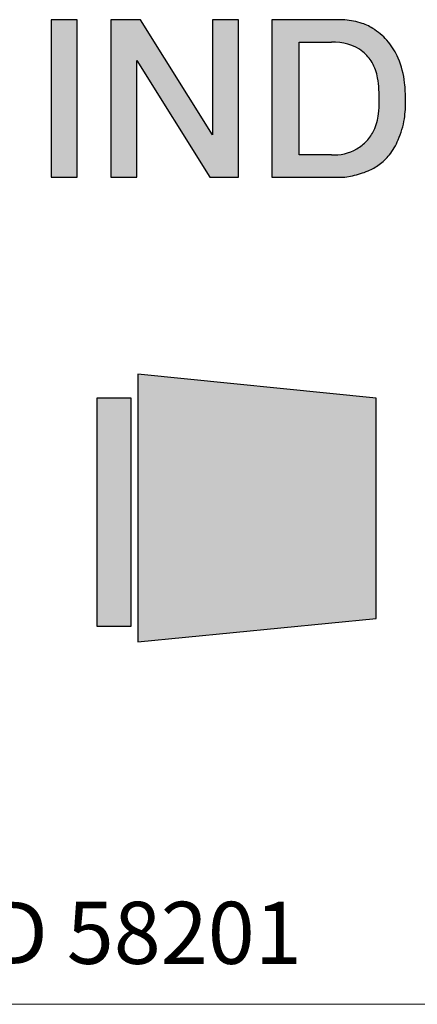
# Model space of a CAD drawing. Units: inches. Extents: x 0.5 to 16.5, y 0.5 to 10.5.
# Drawn here: x 15.4 to 15.7, y 0.5 to 1.2 of the extents above; entities that cross this region are included whole.
import ezdxf

# ---------------------------------------------------------------- set-up
doc = ezdxf.new("R2010")
doc.units = ezdxf.units.IN
doc.header["$MEASUREMENT"] = 0
doc.layers.add('SLD-0', color=179, linetype='Continuous')
doc.layers.add('SLD-0_0', color=179, linetype='Continuous')
doc.styles.add('SLDTEXTSTYLE11', font='TXT', dxfattribs={"width": 0.6599999999999999})

msp = doc.modelspace()

# ---------------------------------------------------------------- hatches: boundary and pattern name
at = {"linetype": 'Continuous'}
for color, points in [(7, [(15.40915753464196, 1.160837622161034), (15.40915753464196, 1.055233946426334), (15.4266127077788, 1.055233946426334), (15.4266127077788, 1.160837622161034)]), (7, [(15.46652864562344, 1.133398391402096), (15.51558250834559, 1.055233946426334), (15.5347222376357, 1.055233946426334), (15.5347222376357, 1.160837622161034), (15.51725615766292, 1.160837622161034), (15.51725615766292, 1.083517697447575), (15.46899375023684, 1.160837622161034), (15.4490633304118, 1.160837622161034), (15.4490633304118, 1.055233946426334), (15.46652864562343, 1.055233946426334)]), (2, [(15.46734126041449, 0.9229060502108417), (15.46734126041449, 0.743207843587192), (15.62717430981909, 0.7589124626816417), (15.62717430981909, 0.9067378726567416)]), (7, [(15.43961651746144, 0.9067512227077417), (15.43961651746144, 0.753705295456543), (15.46271799036211, 0.753705295456543), (15.46271799036211, 0.9067512227077417)])]:
    msp.add_hatch(color=color, dxfattribs=at).paths.add_polyline_path(points, flags=0)
h = msp.add_hatch(color=7, dxfattribs=at)
edge = h.paths.add_edge_path(flags=0)
edge.add_arc((15.59836787364436, 1.095291499968505), 0.06601733680330024, 72.82445621000971, 83.15021890505294)
edge.add_line((15.60624154061934, 1.160837622103743), (15.55713751576093, 1.160837622103743))
edge.add_line((15.55713751576093, 1.160837622103743), (15.55713751576093, 1.055246222385744))
edge.add_line((15.55713751576093, 1.055246222385744), (15.60624154055647, 1.055246222385743))
edge.add_line((15.60624154055647, 1.055246222385743), (15.61145619854129, 1.056141507482695))
edge.add_arc((15.59565506492675, 1.125539405799054), 0.0711740410137898, 282.8269397499996, 291.5832310500001)
edge.add_arc((15.60685955917713, 1.094265167416952), 0.03798653154269273, 293.2206159430047, 306.0845204987557)
edge.add_arc((15.60845143469121, 1.092552892280791), 0.03566626161170853, 305.6379569100087, 320.9245117322083)
edge.add_arc((15.60139694325565, 1.096911113130568), 0.04390283497024667, 322.3124435200071, 337.6396806348836)
edge.add_arc((15.5885885283095, 1.103792387579191), 0.05838507020144718, 336.1761777200019, 350.7699321394352)
edge.add_arc((15.5679103248304, 1.105176998668768), 0.07904168697975558, 352.1836533500017, 361.2457936792663)
edge.add_arc((15.54203757784116, 1.107221173060253), 0.1048962561783643, 359.8221030900018, 366.1687432431874)
edge.add_arc((15.58852432794265, 1.112307740686452), 0.05813212231304505, 6.107843710003492, 23.03398093600654)
edge.add_arc((15.59980778887237, 1.116662084894725), 0.04604630925323018, 23.54138320999816, 39.36794108215913)
edge.add_arc((15.60272810548324, 1.119034768816899), 0.0422836608423585, 39.3924078500021, 56.13268270971044)
edge.add_arc((15.60578742256624, 1.123722762675709), 0.03668627821715872, 56.01985677000872, 56.80107999999709)
edge.add_arc((15.60578742256624, 1.123722762675709), 0.0366862782171596, 56.80107999999709, 70.78264246460516)
edge = h.paths.add_edge_path(flags=0)
edge.add_arc((15.59967415836336, 1.099580610932218), 0.02922233817788804, 299.7288506899922, 316.57942712998977, ccw=False)
edge.add_arc((15.59856292546894, 1.101340238808078), 0.03130155948309103, 267.40059643216324, 299.8979513475422, ccw=False)
edge.add_line((15.59714331870233, 1.070070887316533), (15.57550223707444, 1.070070887316533))
edge.add_line((15.57550223707444, 1.070070887316533), (15.57550223707444, 1.145729264759547))
edge.add_line((15.57550223707444, 1.145729264759547), (15.59714331864283, 1.145729264759547))
edge.add_arc((15.59913554881428, 1.114038168582473), 0.0317536542457803, 52.93909125119308, 93.59711040001139, ccw=False)
edge.add_arc((15.60201345203363, 1.119013262888593), 0.02605859547374678, 30.158958394357285, 51.39593498999659, ccw=False)
edge.add_arc((15.59585195271509, 1.116081107790785), 0.0328639362860737, 10.097104456773422, 29.182073809999622, ccw=False)
edge.add_arc((15.55039213768728, 1.108878159958791), 0.07888736214266717, -1.9717401125221272, 9.459046489999707, ccw=False)
edge.add_arc((15.55187539069009, 1.105674887564446), 0.07735894715053947, -5.951731089276109, 0.3622011399975804, ccw=False)
edge.add_arc((15.59386428100615, 1.101406226310543), 0.03515394015494625, 334.8945461780743, 353.8719162899953, ccw=False)
edge.add_arc((15.6003627420833, 1.098721912735122), 0.02813237783932224, 316.88573975601867, 334.2296033100009, ccw=False)

# ---------------------------------------------------------------- linework, layer by layer
at = {"layer": 'SLD-0'}
for p, q in [((15.4266127077788, 1.160837622161034), (15.40915753464196, 1.160837622161034)), ((15.40915753464196, 1.160837622161034), (15.40915753464196, 1.055233946426334)), ((15.4266127077788, 1.055233946426334), (15.4266127077788, 1.160837622161034)), ((15.46899375023684, 1.160837622161034), (15.4490633304118, 1.160837622161034)), ((15.4490633304118, 1.160837622161034), (15.4490633304118, 1.055233946426334)), ((15.51725615766292, 1.083517697447575), (15.46899375023684, 1.160837622161034)), ((15.5347222376357, 1.160837622161034), (15.51725615766292, 1.160837622161034)), ((15.51725615766292, 1.160837622161034), (15.51725615766292, 1.083517697447575)), ((15.5347222376357, 1.055233946426334), (15.5347222376357, 1.160837622161034)), ((15.60624154061934, 1.160837622103743), (15.55713751576093, 1.160837622103743)), ((15.55713751576093, 1.160837622103743), (15.55713751576093, 1.055246222385744)), ((15.57550223707444, 1.070070887316533), (15.57550223707444, 1.145729264759547)), ((15.57550223707444, 1.145729264759547), (15.59714331864283, 1.145729264759547)), ((15.46652864562343, 1.055233946426334), (15.46652864562344, 1.133398391402096)), ((15.46652864562344, 1.133398391402096), (15.51558250834559, 1.055233946426334)), ((15.59714331870233, 1.070070887316533), (15.57550223707444, 1.070070887316533)), ((15.40915753464196, 1.055233946426334), (15.4266127077788, 1.055233946426334)), ((15.4490633304118, 1.055233946426334), (15.46652864562343, 1.055233946426334)), ((15.51558250834559, 1.055233946426334), (15.5347222376357, 1.055233946426334)), ((15.55713751576093, 1.055246222385744), (15.60624154055647, 1.055246222385743)), ((15.60624154055647, 1.055246222385743), (15.61145619854129, 1.056141507482695)), ((15.62717430981909, 0.9067378726567416), (15.46734126041449, 0.9229060502108417)), ((15.46734126041449, 0.9229060502108417), (15.46734126041449, 0.743207843587192)), ((15.46271799036211, 0.9067512227077417), (15.43961651746144, 0.9067512227077417)), ((15.43961651746144, 0.9067512227077417), (15.43961651746144, 0.753705295456543)), ((15.46271799036211, 0.753705295456543), (15.46271799036211, 0.9067512227077417)), ((15.62717430981909, 0.7589124626816417), (15.62717430981909, 0.9067378726567416)), ((15.43961651746144, 0.753705295456543), (15.46271799036211, 0.753705295456543)), ((15.46734126041449, 0.743207843587192), (15.62717430981909, 0.7589124626816417))]:
    msp.add_line(p, q, dxfattribs=at)
at = {"layer": 'SLD-0', "color": 9, "linetype": 'Continuous', "lineweight": 18}
msp.add_line((0.4999999999999999, 0.4999999999999999), (16.5, 0.4999999999999999), dxfattribs=at)
at = {"layer": 'SLD-0'}
for centre, radius, start, end in [((15.59836787364436, 1.095291499968505), 0.06601733680330085, 72.82445621001, 83.15021890505294), ((15.60578742256624, 1.123722762675709), 0.03668627821716052, 56.80107999999709, 70.78264246460573), ((15.60578742256624, 1.123722762675709), 0.03668627821715905, 56.01985677000872, 56.80107999999709), ((15.60272810548324, 1.119034768816899), 0.04228366084235918, 39.3924078500014, 56.13268270971043), ((15.59913554881428, 1.114038168582473), 0.03175365424578105, 52.93909125119312, 93.59711040001227), ((15.59980778887237, 1.116662084894725), 0.04604630925323008, 23.54138320999892, 39.3679410821585), ((15.60201345203363, 1.119013262888593), 0.02605859547374797, 30.15895839435696, 51.39593498999653), ((15.59585195271509, 1.116081107790785), 0.03286393628607535, 10.09710445677397, 29.18207380999944), ((15.58852432794265, 1.112307740686452), 0.05813212231304542, 6.107843710003492, 23.03398093600714), ((15.55039213768728, 1.108878159958791), 0.0788873621426694, 358.0282598874796, 9.459046490000373), ((15.54203757784116, 1.107221173060253), 0.1048962561783646, 359.8221030900018, 6.168743243186611), ((15.55187539069009, 1.105674887564446), 0.07735894715054098, 354.0482689107258, 0.3622011399984631), ((15.5679103248304, 1.105176998668768), 0.07904168697975528, 352.1836533500017, 1.24579367926547), ((15.59386428100615, 1.101406226310543), 0.03515394015494725, 334.8945461780761, 353.8719162899968), ((15.5885885283095, 1.103792387579191), 0.05838507020144629, 336.1761777200025, 350.7699321394352), ((15.6003627420833, 1.098721912735122), 0.02813237783932219, 316.8857397560204, 334.2296033100029), ((15.59967415836336, 1.099580610932218), 0.02922233817788901, 299.7288506899919, 316.5794271299915), ((15.60139694325565, 1.096911113130568), 0.04390283497024836, 322.3124435200059, 337.6396806348845), ((15.59856292546894, 1.101340238808078), 0.03130155948309184, 267.400596432164, 299.8979513475419), ((15.60845143469121, 1.092552892280791), 0.0356662616117093, 305.6379569100087, 320.9245117322069), ((15.59565506492675, 1.125539405799054), 0.07117404101378962, 282.8269397499996, 291.5832310499999), ((15.60685955917713, 1.094265167416952), 0.03798653154269287, 293.2206159430045, 306.0845204987557)]:
    msp.add_arc(centre, radius, start, end, dxfattribs=at)
at = {"layer": 'SLD-0_0'}
for p, q in [((15.4266127077788, 1.160837622161034), (15.40915753464196, 1.160837622161034)), ((15.40915753464196, 1.160837622161034), (15.40915753464196, 1.055233946426334)), ((15.4266127077788, 1.055233946426334), (15.4266127077788, 1.160837622161034)), ((15.46899375023684, 1.160837622161034), (15.4490633304118, 1.160837622161034)), ((15.4490633304118, 1.160837622161034), (15.4490633304118, 1.055233946426334)), ((15.51725615766292, 1.083517697447575), (15.46899375023684, 1.160837622161034)), ((15.5347222376357, 1.160837622161034), (15.51725615766292, 1.160837622161034)), ((15.51725615766292, 1.160837622161034), (15.51725615766292, 1.083517697447575)), ((15.5347222376357, 1.055233946426334), (15.5347222376357, 1.160837622161034)), ((15.60624154061934, 1.160837622103743), (15.55713751576093, 1.160837622103743)), ((15.55713751576093, 1.160837622103743), (15.55713751576093, 1.055246222385744)), ((15.57550223707444, 1.070070887316533), (15.57550223707444, 1.145729264759547)), ((15.57550223707444, 1.145729264759547), (15.59714331864283, 1.145729264759547)), ((15.46652864562343, 1.055233946426334), (15.46652864562344, 1.133398391402096)), ((15.46652864562344, 1.133398391402096), (15.51558250834559, 1.055233946426334)), ((15.59714331870233, 1.070070887316533), (15.57550223707444, 1.070070887316533)), ((15.40915753464196, 1.055233946426334), (15.4266127077788, 1.055233946426334)), ((15.4490633304118, 1.055233946426334), (15.46652864562343, 1.055233946426334)), ((15.51558250834559, 1.055233946426334), (15.5347222376357, 1.055233946426334)), ((15.55713751576093, 1.055246222385744), (15.60624154055647, 1.055246222385743)), ((15.60624154055647, 1.055246222385743), (15.61145619854129, 1.056141507482695)), ((15.62717430981909, 0.9067378726567416), (15.46734126041449, 0.9229060502108417)), ((15.46734126041449, 0.9229060502108417), (15.46734126041449, 0.743207843587192)), ((15.46271799036211, 0.9067512227077417), (15.43961651746144, 0.9067512227077417)), ((15.43961651746144, 0.9067512227077417), (15.43961651746144, 0.753705295456543)), ((15.46271799036211, 0.753705295456543), (15.46271799036211, 0.9067512227077417)), ((15.62717430981909, 0.7589124626816417), (15.62717430981909, 0.9067378726567416)), ((15.43961651746144, 0.753705295456543), (15.46271799036211, 0.753705295456543)), ((15.46734126041449, 0.743207843587192), (15.62717430981909, 0.7589124626816417))]:
    msp.add_line(p, q, dxfattribs=at)
for centre, radius, start, end in [((15.59836787364436, 1.095291499968505), 0.06601733680330085, 72.82445621001, 83.15021890505294), ((15.60578742256624, 1.123722762675709), 0.03668627821716052, 56.80107999999709, 70.78264246460573), ((15.60578742256624, 1.123722762675709), 0.03668627821715905, 56.01985677000872, 56.80107999999709), ((15.60272810548324, 1.119034768816899), 0.04228366084235918, 39.3924078500014, 56.13268270971043), ((15.59913554881428, 1.114038168582473), 0.03175365424578105, 52.93909125119312, 93.59711040001227), ((15.59980778887237, 1.116662084894725), 0.04604630925323008, 23.54138320999892, 39.3679410821585), ((15.60201345203363, 1.119013262888593), 0.02605859547374797, 30.15895839435696, 51.39593498999653), ((15.59585195271509, 1.116081107790785), 0.03286393628607535, 10.09710445677397, 29.18207380999944), ((15.58852432794265, 1.112307740686452), 0.05813212231304542, 6.107843710003492, 23.03398093600714), ((15.55039213768728, 1.108878159958791), 0.0788873621426694, 358.0282598874796, 9.459046490000373), ((15.54203757784116, 1.107221173060253), 0.1048962561783646, 359.8221030900018, 6.168743243186611), ((15.55187539069009, 1.105674887564446), 0.07735894715054098, 354.0482689107258, 0.3622011399984631), ((15.5679103248304, 1.105176998668768), 0.07904168697975528, 352.1836533500017, 1.24579367926547), ((15.59386428100615, 1.101406226310543), 0.03515394015494725, 334.8945461780761, 353.8719162899968), ((15.5885885283095, 1.103792387579191), 0.05838507020144629, 336.1761777200025, 350.7699321394352), ((15.6003627420833, 1.098721912735122), 0.02813237783932219, 316.8857397560204, 334.2296033100029), ((15.59967415836336, 1.099580610932218), 0.02922233817788901, 299.7288506899919, 316.5794271299915), ((15.60139694325565, 1.096911113130568), 0.04390283497024836, 322.3124435200059, 337.6396806348845), ((15.59856292546894, 1.101340238808078), 0.03130155948309184, 267.400596432164, 299.8979513475419), ((15.60845143469121, 1.092552892280791), 0.0356662616117093, 305.6379569100087, 320.9245117322069), ((15.59565506492675, 1.125539405799054), 0.07117404101378962, 282.8269397499996, 291.5832310499999), ((15.60685955917713, 1.094265167416952), 0.03798653154269287, 293.2206159430045, 306.0845204987557)]:
    msp.add_arc(centre, radius, start, end, dxfattribs=at)

# ---------------------------------------------------------------- texts
at = {"layer": 'SLD-0', "color": 7, "insert": (14.91504741587713, 0.5687941084622833), "char_height": 0.04166666666666666, "attachment_point": 1, "style": 'SLDTEXTSTYLE11'}
msp.add_mtext('GRAND FORKS, ND 58201', dxfattribs=at)

doc.saveas('drawing.dxf')
